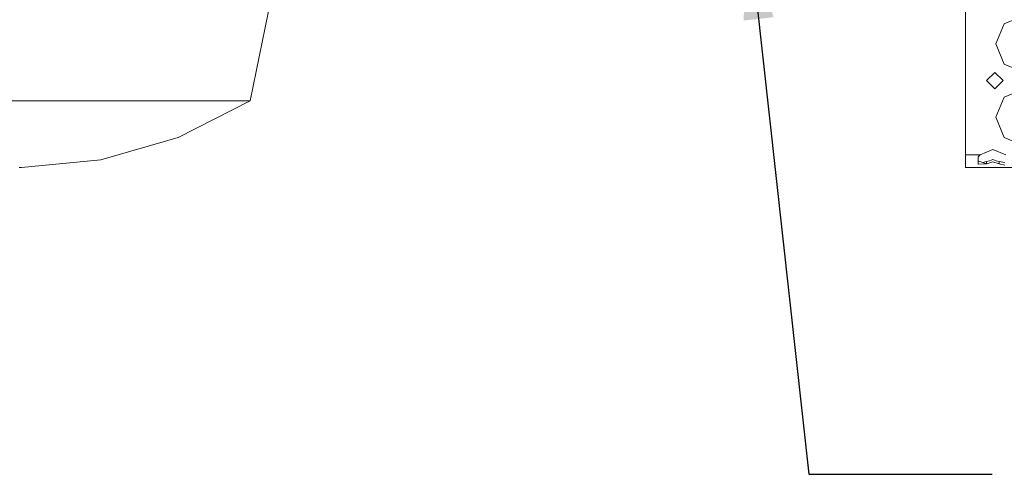
# Model space of a CAD drawing. Units: millimetres. Extents: x 984 to 8151, y -1496 to 1707.
# Drawn here: x 2404 to 2941, y -1456 to -1208 of the extents above; entities that cross this region are included whole.
import ezdxf

# ---------------------------------------------------------------- set-up
doc = ezdxf.new("R2010")
doc.units = ezdxf.units.MM
doc.layers.add('1', color=7, linetype='Continuous', true_color=0xffffff)
doc.dimstyles.get("Standard").update_dxf_attribs({"dimtxt": 0.18, "dimasz": 0.18, "dimexe": 0.18, "dimexo": 0.0625, "dimgap": 0.09, "dimtad": 0, "dimtih": 1, "dimtoh": 1, "dimdec": 4, "dimzin": 0, "dimdsep": 46, "dimtxsty": 'Standard', "dimcen": 0.09, "dimadec": 0, "dimazin": 0, "dimtfac": 1, "dimtdec": 4, "dimtofl": 0, "dimtmove": 0, "dimatfit": 3, "dimfxl": 1, "dimtolj": 1, "dimtzin": 0, "dimarcsym": 0})

msp = doc.modelspace()

# ---------------------------------------------------------------- linework, layer by layer
at = {"layer": '1', "color": 18, "linetype": 'Continuous', "lineweight": 13}
for p, q in [((2920.249939, -1181.375265), (2920.249939, -1221.375227)), ((2529.89316, -1252.34592), (2544.118166, -1183.519959)), ((2952.250004, -1205.875278), (2941.289902, -1210.415125)), ((2936.749935, -1221.375227), (2941.289902, -1210.415125)), ((2920.249939, -1221.375227), (2920.249939, -1261.375308)), ((2936.749935, -1221.375227), (2941.289902, -1232.335448)), ((2941.289902, -1232.335448), (2952.250004, -1236.875296)), ((2936.249971, -1236.875296), (2931.750059, -1241.375208)), ((2940.749884, -1241.375208), (2936.249971, -1236.875296)), ((2936.249971, -1245.875239), (2931.750059, -1241.375208)), ((2940.749884, -1241.375208), (2936.249971, -1245.875239)), ((2952.250004, -1245.875239), (2941.289902, -1250.415087)), ((2936.749935, -1261.375308), (2941.289902, -1250.415087)), ((2388.167858, -1252.34592), (2427.10948, -1252.34592)), ((2433.916807, -1252.34592), (2427.10948, -1252.34592)), ((2433.916807, -1252.34592), (2465.177059, -1252.34592)), ((2471.58289, -1252.34592), (2465.177059, -1252.34592)), ((2471.58289, -1252.34592), (2494.937658, -1252.34592)), ((2529.89316, -1252.34592), (2490.66186, -1272.32945)), ((2500.463963, -1252.34592), (2494.937658, -1252.34592)), ((2500.463963, -1252.34592), (2515.863657, -1252.34592)), ((2520.022154, -1252.34592), (2515.863657, -1252.34592)), ((2520.022154, -1252.34592), (2527.584314, -1252.34592)), ((2529.89316, -1252.34592), (2527.584314, -1252.34592)), ((2920.249939, -1261.375308), (2920.249939, -1281.875253)), ((2936.749935, -1261.375308), (2941.289902, -1272.33541)), ((2448.395014, -1284.608722), (2490.66186, -1272.32945)), ((2941.289902, -1272.33541), (2952.250004, -1276.875257)), ((2920.249939, -1281.875253), (2928.191423, -1281.875253)), ((2920.249939, -1281.875253), (2920.249939, -1286.825061)), ((2927.193403, -1282.889843), (2927.146435, -1286.825061)), ((2928.191423, -1281.875253), (2927.193403, -1282.889843)), ((2935.250044, -1278.983593), (2928.191423, -1281.875253)), ((2935.250044, -1278.983593), (2942.308664, -1281.875253)), ((2405.230761, -1288.75041), (2403.839111, -1288.75041)), ((2405.230761, -1288.75041), (2448.395014, -1284.608722)), ((2920.249939, -1286.825061), (2920.249939, -1288.875222)), ((2920.249939, -1288.875222), (3688.250065, -1288.875222)), ((2927.146435, -1286.825061), (2927.27232, -1286.918521)), ((2927.164858, -1285.281499), (2927.456379, -1285.387039)), ((2927.27232, -1286.918521), (2931.797266, -1286.8613)), ((2927.456379, -1285.387039), (2931.797266, -1286.8613)), ((2929.636234, -1286.127366), (2931.797266, -1285.57992)), ((2931.797266, -1285.57992), (2933.426619, -1285.070419)), ((2931.797266, -1286.8613), (2931.797266, -1285.57992)), ((2931.797266, -1286.8613), (2931.916475, -1286.821604)), ((2935.250044, -1285.712361), (2931.916475, -1286.821604)), ((2935.250044, -1284.500241), (2933.426619, -1285.070419)), ((2937.073469, -1285.070419), (2935.250044, -1284.500241)), ((2938.583374, -1286.821604), (2935.250044, -1285.712361)), ((2938.702822, -1285.57992), (2937.073469, -1285.070419)), ((2938.583374, -1286.821604), (2938.702822, -1286.8613)), ((2938.702822, -1285.57992), (2938.702822, -1286.8613)), ((2938.702822, -1285.57992), (2941.778898, -1286.099195)), ((2938.702822, -1286.8613), (2941.778898, -1287.471175))]:
    msp.add_line(p, q, dxfattribs=at)
at = {"layer": '1', "color": 18, "lineweight": 13}
msp.add_line((2936.4424, -1456.178119), (2936.4424, -1456.178119), dxfattribs=at)

# ---------------------------------------------------------------- leaders
at = {"layer": '1', "color": 18, "linetype": 'Continuous', "lineweight": 13}
msp.add_leader([(2801.816821, -1158.013821), (2834.8549, -1456.178119), (2934.8549, -1456.178119)], dimstyle='Standard', override={"dimasz": 50}, dxfattribs=at)

doc.saveas('drawing.dxf')
